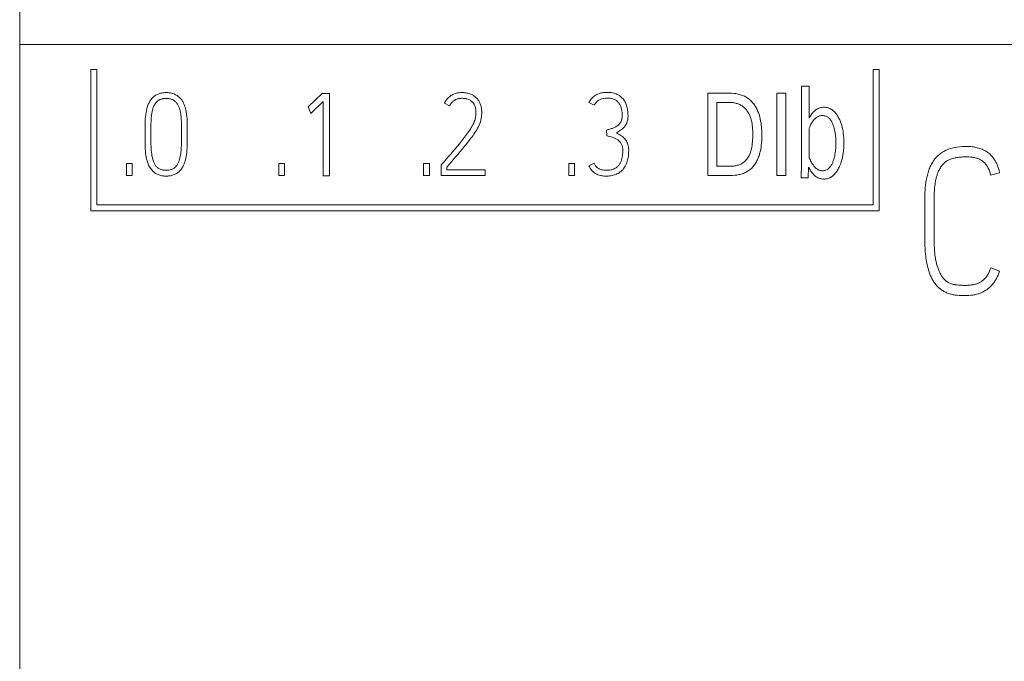
# Model space of a CAD drawing. Units: inches. Extents: x -32617 to 103740, y -151331 to -49388.
# Drawn here: x 42488 to 42548, y -147650 to -147611 of the extents above; entities that cross this region are included whole.
import ezdxf

# ---------------------------------------------------------------- set-up
doc = ezdxf.new("R2010")
doc.units = ezdxf.units.IN
doc.header["$MEASUREMENT"] = 0
doc.layers.add('1', color=3, linetype='Continuous')

msp = doc.modelspace()

# ---------------------------------------------------------------- linework, layer by layer
at = {"layer": '1', "color": 7, "linetype": 'Continuous', "lineweight": 13}
for p, q in [((42488.297, -147612.819), (42488.297, -147603.393)), ((42488.297, -147667.592), (42488.297, -147612.819)), ((42488.297, -147612.819), (42590.998, -147612.819)), ((42492.594, -147614.32), (42492.594, -147622.862)), ((42492.95, -147614.32), (42492.594, -147614.32)), ((42492.95, -147622.506), (42492.95, -147614.32)), ((42539.857, -147614.32), (42539.857, -147622.506)), ((42540.213, -147614.32), (42539.857, -147614.32)), ((42540.213, -147622.862), (42540.213, -147614.32)), ((42506.568, -147615.764), (42505.721, -147616.582)), ((42507.017, -147615.764), (42506.568, -147615.764)), ((42507.017, -147620.737), (42507.017, -147615.764)), ((42529.856, -147615.744), (42529.856, -147620.726)), ((42534.022, -147615.744), (42534.022, -147620.726)), ((42534.567, -147615.744), (42534.022, -147615.744)), ((42534.567, -147620.726), (42534.567, -147615.744)), ((42535.983, -147615.326), (42535.526, -147615.326)), ((42535.983, -147617.26), (42535.983, -147615.326)), ((42505.876, -147616.973), (42506.629, -147616.245)), ((42506.629, -147616.245), (42506.629, -147620.737)), ((42513.949, -147616.359), (42514.259, -147616.518)), ((42522.685, -147616.324), (42523.003, -147616.483)), ((42530.401, -147620.162), (42530.401, -147616.309)), ((42505.721, -147616.582), (42505.876, -147616.973)), ((42523.743, -147617.983), (42523.763, -147618.328)), ((42535.983, -147619.654), (42535.983, -147617.887)), ((42494.742, -147620.001), (42494.742, -147620.726)), ((42495.094, -147620.001), (42494.742, -147620.001)), ((42495.094, -147620.726), (42495.094, -147620.001)), ((42503.95, -147620.001), (42503.95, -147620.726)), ((42504.302, -147620.001), (42503.95, -147620.001)), ((42504.302, -147620.726), (42504.302, -147620.001)), ((42512.69, -147620.001), (42512.69, -147620.726)), ((42513.043, -147620.001), (42512.69, -147620.001)), ((42513.043, -147620.726), (42513.043, -147620.001)), ((42513.803, -147620.042), (42513.761, -147620.091)), ((42513.761, -147620.091), (42513.761, -147620.726)), ((42514.108, -147620.381), (42514.108, -147620.215)), ((42516.416, -147620.381), (42514.108, -147620.381)), ((42516.416, -147620.726), (42516.416, -147620.381)), ((42521.461, -147620.001), (42521.461, -147620.726)), ((42521.814, -147620.001), (42521.461, -147620.001)), ((42521.814, -147620.726), (42521.814, -147620.001)), ((42523.003, -147619.987), (42522.685, -147620.132)), ((42535.934, -147620.856), (42535.948, -147620.22)), ((42494.742, -147620.726), (42495.094, -147620.726)), ((42503.95, -147620.726), (42504.302, -147620.726)), ((42506.629, -147620.737), (42507.017, -147620.737)), ((42512.69, -147620.726), (42513.043, -147620.726)), ((42513.761, -147620.726), (42516.416, -147620.726)), ((42521.461, -147620.726), (42521.814, -147620.726)), ((42529.856, -147620.726), (42531.226, -147620.726)), ((42534.022, -147620.726), (42534.567, -147620.726)), ((42535.506, -147620.707), (42535.503, -147620.856)), ((42535.503, -147620.856), (42535.934, -147620.856)), ((42546.944, -147620.708), (42547.487, -147620.562)), ((42492.594, -147622.862), (42540.213, -147622.862)), ((42539.857, -147622.506), (42492.95, -147622.506)), ((42547.477, -147626.509), (42546.955, -147626.299))]:
    msp.add_line(p, q, dxfattribs=at)
for points, knots in [([(42497.949, -147620.457), (42498, -147620.406), (42498.046, -147620.351), (42498.128, -147620.235), (42498.164, -147620.173), (42498.21, -147620.076), (42498.224, -147620.043), (42498.251, -147619.976), (42498.288, -147619.875), (42498.315, -147619.772), (42498.347, -147619.632), (42498.359, -147619.562), (42498.38, -147619.421), (42498.388, -147619.349), (42498.406, -147619.135), (42498.411, -147618.991), (42498.419, -147618.562), (42498.42, -147618.275), (42498.416, -147617.702), (42498.417, -147617.415), (42498.381, -147617.06), (42498.373, -147616.99), (42498.351, -147616.849), (42498.338, -147616.778), (42498.304, -147616.639), (42498.284, -147616.569), (42498.235, -147616.432), (42498.206, -147616.364), (42498.154, -147616.269), (42498.136, -147616.238), (42498.096, -147616.177), (42498.074, -147616.147), (42498.005, -147616.062), (42497.955, -147616.01), (42497.872, -147615.94), (42497.843, -147615.918), (42497.782, -147615.878), (42497.751, -147615.859), (42497.653, -147615.809), (42497.585, -147615.782), (42497.48, -147615.753), (42497.444, -147615.745), (42497.372, -147615.732), (42497.336, -147615.727), (42497.227, -147615.717), (42497.155, -147615.715), (42497.046, -147615.719), (42497.01, -147615.722), (42496.937, -147615.73), (42496.901, -147615.736), (42496.793, -147615.757), (42496.724, -147615.777), (42496.622, -147615.818), (42496.589, -147615.834), (42496.525, -147615.869), (42496.494, -147615.888), (42496.405, -147615.951), (42496.35, -147615.999), (42496.251, -147616.107), (42496.206, -147616.164), (42496.128, -147616.287), (42496.094, -147616.353), (42496.066, -147616.421)], [0, 0, 0, 0, 0.03125, 0.03125, 0.0625, 0.0625, 0.078125, 0.078125, 0.09375, 0.125, 0.125, 0.15625, 0.15625, 0.1875, 0.1875, 0.25, 0.25, 0.375, 0.375, 0.5, 0.5, 0.53125, 0.53125, 0.5625, 0.5625, 0.59375, 0.59375, 0.625, 0.625, 0.640625, 0.640625, 0.65625, 0.65625, 0.6875, 0.6875, 0.703125, 0.703125, 0.71875, 0.71875, 0.75, 0.75, 0.765625, 0.765625, 0.78125, 0.78125, 0.8125, 0.8125, 0.828125, 0.828125, 0.84375, 0.84375, 0.875, 0.875, 0.890625, 0.890625, 0.90625, 0.90625, 0.9375, 0.9375, 0.96875, 0.96875, 1, 1, 1, 1]), ([(42515.652, -147615.861), (42515.578, -147615.824), (42515.425, -147615.765), (42515.264, -147615.734), (42515.141, -147615.721), (42515.1, -147615.718), (42515.017, -147615.716), (42514.976, -147615.716), (42514.853, -147615.722), (42514.771, -147615.732), (42514.65, -147615.76), (42514.61, -147615.772), (42514.532, -147615.799), (42514.456, -147615.831), (42514.384, -147615.872), (42514.314, -147615.917), (42514.281, -147615.942), (42514.186, -147616.021), (42514.13, -147616.082), (42514.029, -147616.214), (42513.986, -147616.285), (42513.949, -147616.359)], [0, 0, 0, 0, 0.125, 0.25, 0.25, 0.3125, 0.3125, 0.375, 0.375, 0.5, 0.5, 0.5625, 0.5625, 0.625, 0.6875, 0.6875, 0.75, 0.75, 0.875, 0.875, 1, 1, 1, 1]), ([(42524.337, -147618.142), (42524.427, -147618.097), (42524.514, -147618.047), (42524.639, -147617.965), (42524.679, -147617.935), (42524.754, -147617.868), (42524.79, -147617.831), (42524.855, -147617.755), (42524.884, -147617.714), (42524.922, -147617.649), (42524.934, -147617.627), (42524.956, -147617.581), (42524.966, -147617.558), (42524.994, -147617.488), (42525.008, -147617.44), (42525.023, -147617.366), (42525.027, -147617.341), (42525.033, -147617.291), (42525.036, -147617.266), (42525.045, -147617.14), (42525.043, -147617.04), (42525.029, -147616.84), (42525.016, -147616.739), (42524.972, -147616.544), (42524.942, -147616.448), (42524.88, -147616.31), (42524.856, -147616.265), (42524.804, -147616.18), (42524.775, -147616.139), (42524.711, -147616.061), (42524.676, -147616.024), (42524.601, -147615.957), (42524.562, -147615.926), (42524.478, -147615.87), (42524.435, -147615.845), (42524.343, -147615.801), (42524.296, -147615.783), (42524.201, -147615.752), (42524.152, -147615.74), (42524.053, -147615.72), (42524.003, -147615.713), (42523.853, -147615.7), (42523.753, -147615.7), (42523.604, -147615.711), (42523.554, -147615.717), (42523.454, -147615.734), (42523.405, -147615.745), (42523.308, -147615.773), (42523.261, -147615.79), (42523.192, -147615.82), (42523.17, -147615.83), (42523.125, -147615.854), (42523.102, -147615.866), (42523.038, -147615.906), (42522.957, -147615.965), (42522.886, -147616.035), (42522.836, -147616.091), (42522.82, -147616.111), (42522.789, -147616.151), (42522.745, -147616.213), (42522.708, -147616.279), (42522.685, -147616.324)], [0, 0, 0, 0, 0.0625, 0.0625, 0.09375, 0.09375, 0.125, 0.125, 0.15625, 0.15625, 0.171875, 0.171875, 0.1875, 0.1875, 0.21875, 0.21875, 0.234375, 0.234375, 0.25, 0.25, 0.3125, 0.3125, 0.375, 0.375, 0.4375, 0.4375, 0.46875, 0.46875, 0.5, 0.5, 0.53125, 0.53125, 0.5625, 0.5625, 0.59375, 0.59375, 0.625, 0.625, 0.65625, 0.65625, 0.6875, 0.6875, 0.75, 0.75, 0.78125, 0.78125, 0.8125, 0.8125, 0.84375, 0.84375, 0.859375, 0.859375, 0.875, 0.875, 0.90625, 0.9375, 0.9375, 0.953125, 0.953125, 0.96875, 1, 1, 1, 1]), ([(42531.226, -147620.726), (42531.405, -147620.726), (42531.581, -147620.711), (42531.797, -147620.662), (42531.84, -147620.651), (42531.925, -147620.625), (42531.968, -147620.611), (42532.093, -147620.562), (42532.172, -147620.523), (42532.286, -147620.455), (42532.323, -147620.43), (42532.395, -147620.377), (42532.431, -147620.349), (42532.531, -147620.26), (42532.591, -147620.196), (42532.674, -147620.091), (42532.7, -147620.055), (42532.75, -147619.981), (42532.773, -147619.942), (42532.838, -147619.826), (42532.876, -147619.745), (42532.942, -147619.581), (42532.97, -147619.497), (42533.006, -147619.369), (42533.017, -147619.325), (42533.038, -147619.238), (42533.083, -147619.021), (42533.106, -147618.802), (42533.126, -147618.449), (42533.128, -147618.273), (42533.119, -147618.006), (42533.113, -147617.918), (42533.098, -147617.741), (42533.088, -147617.654), (42533.05, -147617.392), (42533.014, -147617.219), (42532.947, -147617.007), (42532.932, -147616.964), (42532.901, -147616.881), (42532.885, -147616.84), (42532.831, -147616.718), (42532.791, -147616.639), (42532.7, -147616.487), (42532.648, -147616.413), (42532.534, -147616.277), (42532.473, -147616.214), (42532.372, -147616.128), (42532.338, -147616.101), (42532.265, -147616.05), (42532.228, -147616.025), (42532.112, -147615.957), (42532.033, -147615.918), (42531.909, -147615.869), (42531.867, -147615.855), (42531.782, -147615.828), (42531.739, -147615.817), (42531.608, -147615.786), (42531.521, -147615.771), (42531.259, -147615.741), (42531.084, -147615.744), (42530.558, -147615.744), (42530.207, -147615.744), (42529.856, -147615.744)], [0, 0, 0, 0, 0.0625, 0.0625, 0.078125, 0.078125, 0.09375, 0.09375, 0.125, 0.125, 0.140625, 0.140625, 0.15625, 0.15625, 0.1875, 0.1875, 0.203125, 0.203125, 0.21875, 0.21875, 0.25, 0.25, 0.28125, 0.28125, 0.296875, 0.296875, 0.3125, 0.375, 0.375, 0.4375, 0.4375, 0.46875, 0.46875, 0.5, 0.5, 0.5625, 0.5625, 0.578125, 0.578125, 0.59375, 0.59375, 0.625, 0.625, 0.65625, 0.65625, 0.6875, 0.6875, 0.703125, 0.703125, 0.71875, 0.71875, 0.75, 0.75, 0.765625, 0.765625, 0.78125, 0.78125, 0.8125, 0.8125, 0.875, 0.875, 1, 1, 1, 1]), ([(42535.526, -147615.326), (42535.526, -147616.223), (42535.526, -147617.344), (42535.526, -147618.465), (42535.526, -147618.914), (42535.526, -147619.138), (42535.526, -147619.811), (42535.518, -147620.259), (42535.506, -147620.707)], [0, 0, 0, 0, 0.5, 0.625, 0.625, 0.75, 0.75, 1, 1, 1, 1]), ([(42496.377, -147619.876), (42496.323, -147619.73), (42496.291, -147619.58), (42496.248, -147619.276), (42496.237, -147619.122), (42496.219, -147618.66), (42496.22, -147618.351), (42496.224, -147617.734), (42496.223, -147617.425), (42496.265, -147617.042), (42496.276, -147616.965), (42496.305, -147616.813), (42496.324, -147616.738), (42496.36, -147616.628), (42496.373, -147616.591), (42496.405, -147616.52), (42496.422, -147616.486), (42496.479, -147616.386), (42496.525, -147616.325), (42496.58, -147616.269)], [0, 0, 0, 0, 0.125, 0.125, 0.25, 0.25, 0.5, 0.5, 0.75, 0.75, 0.8125, 0.8125, 0.875, 0.875, 0.90625, 0.90625, 0.9375, 0.9375, 1, 1, 1, 1]), ([(42497.714, -147616.269), (42497.756, -147616.313), (42497.792, -147616.361), (42497.84, -147616.436), (42497.855, -147616.462), (42497.883, -147616.514), (42497.896, -147616.542), (42497.955, -147616.679), (42497.987, -147616.794), (42498.02, -147616.969), (42498.028, -147617.028), (42498.043, -147617.147), (42498.059, -147617.325), (42498.065, -147617.503), (42498.073, -147617.858), (42498.074, -147618.095), (42498.073, -147618.57), (42498.073, -147618.807), (42498.055, -147619.162), (42498.046, -147619.281), (42498.014, -147619.518), (42497.991, -147619.635), (42497.923, -147619.864), (42497.88, -147619.975), (42497.797, -147620.1), (42497.78, -147620.125), (42497.742, -147620.171), (42497.722, -147620.193), (42497.679, -147620.235), (42497.657, -147620.255), (42497.608, -147620.291), (42497.583, -147620.307), (42497.531, -147620.334), (42497.504, -147620.346), (42497.448, -147620.367), (42497.418, -147620.375), (42497.331, -147620.396), (42497.272, -147620.404), (42497.153, -147620.41), (42497.093, -147620.41), (42496.975, -147620.399), (42496.917, -147620.388), (42496.831, -147620.363), (42496.803, -147620.353), (42496.748, -147620.328), (42496.695, -147620.301), (42496.647, -147620.266), (42496.6, -147620.228), (42496.578, -147620.207), (42496.538, -147620.162), (42496.519, -147620.139), (42496.484, -147620.091), (42496.468, -147620.065), (42496.422, -147619.987), (42496.397, -147619.933), (42496.377, -147619.876)], [0, 0, 0, 0, 0.03125, 0.03125, 0.046875, 0.046875, 0.0625, 0.0625, 0.125, 0.125, 0.15625, 0.15625, 0.1875, 0.25, 0.25, 0.375, 0.375, 0.5, 0.5, 0.5625, 0.5625, 0.625, 0.625, 0.6875, 0.6875, 0.703125, 0.703125, 0.71875, 0.71875, 0.734375, 0.734375, 0.75, 0.75, 0.765625, 0.765625, 0.78125, 0.78125, 0.8125, 0.8125, 0.84375, 0.84375, 0.875, 0.875, 0.890625, 0.890625, 0.90625, 0.921875, 0.921875, 0.9375, 0.9375, 0.953125, 0.953125, 0.96875, 0.96875, 1, 1, 1, 1]), ([(42496.58, -147616.269), (42496.617, -147616.232), (42496.657, -147616.201), (42496.723, -147616.161), (42496.747, -147616.149), (42496.794, -147616.128), (42496.818, -147616.119), (42496.867, -147616.103), (42496.892, -147616.097), (42496.942, -147616.086), (42496.968, -147616.082), (42497.045, -147616.072), (42497.096, -147616.069), (42497.198, -147616.069), (42497.249, -147616.072), (42497.325, -147616.082), (42497.351, -147616.086), (42497.402, -147616.097), (42497.426, -147616.104), (42497.475, -147616.12), (42497.499, -147616.129), (42497.546, -147616.15), (42497.57, -147616.162), (42497.636, -147616.201), (42497.677, -147616.233), (42497.714, -147616.269)], [0, 0, 0, 0, 0.125, 0.125, 0.1875, 0.1875, 0.25, 0.25, 0.3125, 0.3125, 0.375, 0.375, 0.5, 0.5, 0.625, 0.625, 0.6875, 0.6875, 0.75, 0.75, 0.8125, 0.8125, 0.875, 0.875, 1, 1, 1, 1]), ([(42514.259, -147616.518), (42514.292, -147616.454), (42514.331, -147616.395), (42514.399, -147616.313), (42514.423, -147616.287), (42514.475, -147616.239), (42514.504, -147616.216), (42514.562, -147616.176), (42514.593, -147616.158), (42514.658, -147616.127), (42514.691, -147616.114), (42514.76, -147616.092), (42514.794, -147616.084), (42514.865, -147616.071), (42514.9, -147616.066), (42515.008, -147616.059), (42515.079, -147616.06), (42515.185, -147616.072), (42515.22, -147616.077), (42515.29, -147616.092), (42515.326, -147616.101), (42515.394, -147616.124), (42515.427, -147616.138), (42515.491, -147616.17), (42515.522, -147616.188), (42515.61, -147616.251), (42515.662, -147616.301), (42515.704, -147616.359)], [0, 0, 0, 0, 0.125, 0.125, 0.1875, 0.1875, 0.25, 0.25, 0.3125, 0.3125, 0.375, 0.375, 0.4375, 0.4375, 0.5, 0.5, 0.625, 0.625, 0.6875, 0.6875, 0.75, 0.75, 0.8125, 0.8125, 0.875, 0.875, 1, 1, 1, 1]), ([(42515.856, -147616.003), (42515.826, -147615.975), (42515.793, -147615.949), (42515.725, -147615.902), (42515.689, -147615.881), (42515.652, -147615.861)], [0, 0, 0, 0, 0.5, 0.5, 1, 1, 1, 1]), ([(42515.704, -147616.359), (42515.76, -147616.439), (42515.797, -147616.527), (42515.828, -147616.644), (42515.833, -147616.668), (42515.841, -147616.716), (42515.845, -147616.739), (42515.853, -147616.811), (42515.856, -147616.859), (42515.856, -147617.002), (42515.848, -147617.099), (42515.816, -147617.288), (42515.791, -147617.381), (42515.759, -147617.472)], [0, 0, 0, 0, 0.25, 0.25, 0.3125, 0.3125, 0.375, 0.375, 0.5, 0.5, 0.75, 0.75, 1, 1, 1, 1]), ([(42516.091, -147617.589), (42516.141, -147617.456), (42516.173, -147617.319), (42516.2, -147617.109), (42516.206, -147617.038), (42516.209, -147616.897), (42516.207, -147616.827), (42516.193, -147616.688), (42516.183, -147616.619), (42516.159, -147616.516), (42516.149, -147616.482), (42516.128, -147616.414), (42516.115, -147616.38), (42516.073, -147616.283), (42516.037, -147616.222), (42515.975, -147616.136), (42515.953, -147616.108), (42515.906, -147616.054), (42515.881, -147616.028), (42515.856, -147616.003)], [0, 0, 0, 0, 0.25, 0.25, 0.375, 0.375, 0.5, 0.5, 0.625, 0.625, 0.6875, 0.6875, 0.75, 0.75, 0.875, 0.875, 0.9375, 0.9375, 1, 1, 1, 1]), ([(42523.003, -147616.483), (42523.031, -147616.428), (42523.064, -147616.376), (42523.142, -147616.279), (42523.186, -147616.237), (42523.261, -147616.182), (42523.287, -147616.166), (42523.342, -147616.137), (42523.37, -147616.124), (42523.455, -147616.091), (42523.516, -147616.075), (42523.577, -147616.065)], [0, 0, 0, 0, 0.25, 0.25, 0.5, 0.5, 0.625, 0.625, 0.75, 0.75, 1, 1, 1, 1]), ([(42523.577, -147616.065), (42523.643, -147616.055), (42523.71, -147616.049), (42523.842, -147616.047), (42523.908, -147616.051), (42524.007, -147616.065), (42524.04, -147616.071), (42524.105, -147616.087), (42524.169, -147616.107), (42524.231, -147616.134), (42524.29, -147616.166), (42524.319, -147616.184), (42524.372, -147616.223), (42524.398, -147616.245), (42524.445, -147616.292), (42524.467, -147616.318), (42524.528, -147616.398), (42524.561, -147616.456), (42524.614, -147616.58), (42524.633, -147616.644), (42524.663, -147616.774), (42524.673, -147616.84), (42524.686, -147616.974), (42524.691, -147617.041), (42524.691, -147617.174), (42524.686, -147617.24), (42524.669, -147617.322), (42524.665, -147617.339), (42524.656, -147617.372), (42524.65, -147617.388), (42524.632, -147617.435), (42524.618, -147617.466), (42524.584, -147617.524), (42524.565, -147617.552), (42524.523, -147617.606), (42524.5, -147617.631), (42524.452, -147617.678), (42524.426, -147617.7), (42524.371, -147617.74), (42524.342, -147617.758), (42524.255, -147617.809), (42524.193, -147617.837), (42524.067, -147617.884), (42524.002, -147617.905), (42523.873, -147617.945), (42523.808, -147617.964), (42523.743, -147617.983)], [0, 0, 0, 0, 0.0625, 0.0625, 0.125, 0.125, 0.15625, 0.15625, 0.1875, 0.21875, 0.21875, 0.25, 0.25, 0.28125, 0.28125, 0.3125, 0.3125, 0.375, 0.375, 0.4375, 0.4375, 0.5, 0.5, 0.5625, 0.5625, 0.625, 0.625, 0.640625, 0.640625, 0.65625, 0.65625, 0.6875, 0.6875, 0.71875, 0.71875, 0.75, 0.75, 0.78125, 0.78125, 0.8125, 0.8125, 0.875, 0.875, 0.9375, 0.9375, 1, 1, 1, 1]), ([(42530.401, -147616.309), (42530.545, -147616.309), (42530.689, -147616.309), (42530.976, -147616.309), (42531.12, -147616.303), (42531.335, -147616.318), (42531.407, -147616.327), (42531.513, -147616.349), (42531.549, -147616.357), (42531.62, -147616.376), (42531.655, -147616.388), (42531.758, -147616.425), (42531.825, -147616.457), (42531.951, -147616.531), (42532.011, -147616.575), (42532.12, -147616.672), (42532.169, -147616.726), (42532.236, -147616.813), (42532.257, -147616.844), (42532.297, -147616.906), (42532.316, -147616.938), (42532.367, -147617.034), (42532.397, -147617.101), (42532.435, -147617.203), (42532.447, -147617.238), (42532.469, -147617.308), (42532.479, -147617.343), (42532.525, -147617.521), (42532.548, -147617.665), (42532.575, -147617.954), (42532.58, -147618.1), (42532.579, -147618.392), (42532.573, -147618.538), (42532.547, -147618.827), (42532.526, -147618.971), (42532.477, -147619.184), (42532.458, -147619.255), (42532.423, -147619.359), (42532.41, -147619.394), (42532.382, -147619.462), (42532.367, -147619.496), (42532.335, -147619.562), (42532.317, -147619.594), (42532.279, -147619.657), (42532.259, -147619.687), (42532.192, -147619.777), (42532.143, -147619.831), (42532.062, -147619.903), (42532.033, -147619.926), (42531.973, -147619.968), (42531.941, -147619.988), (42531.844, -147620.042), (42531.777, -147620.071), (42531.672, -147620.105), (42531.636, -147620.115), (42531.564, -147620.131), (42531.455, -147620.151), (42531.346, -147620.16), (42531.128, -147620.165), (42530.983, -147620.162), (42530.692, -147620.162), (42530.547, -147620.162), (42530.401, -147620.162)], [0, 0, 0, 0, 0.0625, 0.0625, 0.125, 0.125, 0.15625, 0.15625, 0.171875, 0.171875, 0.1875, 0.1875, 0.21875, 0.21875, 0.25, 0.25, 0.28125, 0.28125, 0.296875, 0.296875, 0.3125, 0.3125, 0.34375, 0.34375, 0.359375, 0.359375, 0.375, 0.375, 0.4375, 0.4375, 0.5, 0.5, 0.5625, 0.5625, 0.625, 0.625, 0.65625, 0.65625, 0.671875, 0.671875, 0.6875, 0.6875, 0.703125, 0.703125, 0.71875, 0.71875, 0.75, 0.75, 0.765625, 0.765625, 0.78125, 0.78125, 0.8125, 0.8125, 0.828125, 0.828125, 0.84375, 0.875, 0.875, 0.9375, 0.9375, 1, 1, 1, 1]), ([(42496.066, -147616.421), (42496, -147616.583), (42495.956, -147616.75), (42495.898, -147617.091), (42495.885, -147617.266), (42495.865, -147617.787), (42495.867, -147618.135), (42495.872, -147618.83), (42495.869, -147619.178), (42495.936, -147619.608), (42495.953, -147619.694), (42495.996, -147619.861), (42496.022, -147619.944), (42496.069, -147620.065), (42496.087, -147620.105), (42496.127, -147620.183), (42496.149, -147620.221), (42496.22, -147620.329), (42496.275, -147620.396), (42496.339, -147620.457)], [0, 0, 0, 0, 0.125, 0.125, 0.25, 0.25, 0.5, 0.5, 0.75, 0.75, 0.8125, 0.8125, 0.875, 0.875, 0.90625, 0.90625, 0.9375, 0.9375, 1, 1, 1, 1]), ([(42535.948, -147620.22), (42535.988, -147620.292), (42536.03, -147620.363), (42536.097, -147620.467), (42536.12, -147620.502), (42536.168, -147620.569), (42536.193, -147620.602), (42536.246, -147620.665), (42536.275, -147620.695), (42536.335, -147620.75), (42536.367, -147620.776), (42536.435, -147620.823), (42536.471, -147620.844), (42536.545, -147620.88), (42536.602, -147620.902), (42536.662, -147620.918), (42536.703, -147620.926), (42536.723, -147620.93), (42536.785, -147620.938), (42536.826, -147620.94), (42536.908, -147620.939), (42536.95, -147620.936), (42537.032, -147620.924), (42537.112, -147620.907), (42537.188, -147620.877), (42537.245, -147620.851), (42537.263, -147620.842), (42537.299, -147620.821), (42537.352, -147620.789), (42537.401, -147620.752), (42537.464, -147620.698), (42537.494, -147620.669), (42537.578, -147620.579), (42537.628, -147620.514), (42537.695, -147620.411), (42537.716, -147620.376), (42537.756, -147620.304), (42537.775, -147620.267), (42537.865, -147620.083), (42537.919, -147619.929), (42537.981, -147619.692), (42537.999, -147619.612), (42538.028, -147619.45), (42538.04, -147619.369), (42538.067, -147619.127), (42538.076, -147618.965), (42538.08, -147618.64), (42538.075, -147618.478), (42538.046, -147618.154), (42538.021, -147617.99), (42537.965, -147617.751), (42537.943, -147617.673), (42537.891, -147617.517), (42537.861, -147617.44), (42537.793, -147617.291), (42537.755, -147617.219), (42537.671, -147617.08), (42537.624, -147617.013), (42537.545, -147616.919), (42537.517, -147616.888), (42537.458, -147616.83), (42537.427, -147616.803), (42537.362, -147616.753), (42537.328, -147616.73), (42537.256, -147616.689), (42537.182, -147616.653), (42537.104, -147616.629), (42537.023, -147616.611), (42536.982, -147616.605), (42536.9, -147616.6), (42536.859, -147616.6), (42536.777, -147616.606), (42536.735, -147616.612), (42536.655, -147616.63), (42536.616, -147616.642), (42536.54, -147616.672), (42536.503, -147616.69), (42536.395, -147616.753), (42536.331, -147616.804), (42536.242, -147616.89), (42536.214, -147616.921), (42536.161, -147616.984), (42536.136, -147617.016), (42536.065, -147617.117), (42536.022, -147617.187), (42535.983, -147617.26)], [0, 0, 0, 0, 0.03125, 0.03125, 0.046875, 0.046875, 0.0625, 0.0625, 0.078125, 0.078125, 0.09375, 0.09375, 0.109375, 0.109375, 0.125, 0.132812, 0.132812, 0.140625, 0.140625, 0.15625, 0.15625, 0.171875, 0.171875, 0.1875, 0.203125, 0.203125, 0.210937, 0.210937, 0.21875, 0.234375, 0.234375, 0.25, 0.25, 0.28125, 0.28125, 0.296875, 0.296875, 0.3125, 0.3125, 0.375, 0.375, 0.40625, 0.40625, 0.4375, 0.4375, 0.5, 0.5, 0.5625, 0.5625, 0.625, 0.625, 0.65625, 0.65625, 0.6875, 0.6875, 0.71875, 0.71875, 0.75, 0.75, 0.765625, 0.765625, 0.78125, 0.78125, 0.796875, 0.796875, 0.8125, 0.828125, 0.828125, 0.84375, 0.84375, 0.859375, 0.859375, 0.875, 0.875, 0.890625, 0.890625, 0.90625, 0.90625, 0.9375, 0.9375, 0.953125, 0.953125, 0.96875, 0.96875, 1, 1, 1, 1]), ([(42515.759, -147617.472), (42515.714, -147617.602), (42515.647, -147617.719), (42515.506, -147617.949), (42515.431, -147618.06), (42515.275, -147618.28), (42515.194, -147618.389), (42515.028, -147618.602), (42514.943, -147618.707), (42514.509, -147619.225), (42514.157, -147619.635), (42513.803, -147620.042)], [0, 0, 0, 0, 0.125, 0.125, 0.25, 0.25, 0.375, 0.375, 0.5, 0.5, 1, 1, 1, 1]), ([(42535.983, -147617.887), (42536.027, -147617.77), (42536.077, -147617.658), (42536.17, -147617.498), (42536.204, -147617.447), (42536.262, -147617.373), (42536.282, -147617.349), (42536.325, -147617.304), (42536.348, -147617.283), (42536.395, -147617.242), (42536.42, -147617.223), (42536.472, -147617.189), (42536.527, -147617.158), (42536.585, -147617.136), (42536.644, -147617.119), (42536.675, -147617.112), (42536.737, -147617.104), (42536.768, -147617.103), (42536.831, -147617.104), (42536.862, -147617.106), (42536.955, -147617.122), (42537.013, -147617.143), (42537.123, -147617.205), (42537.171, -147617.244), (42537.257, -147617.337), (42537.293, -147617.387), (42537.356, -147617.494), (42537.383, -147617.551), (42537.43, -147617.666), (42537.451, -147617.725), (42537.506, -147617.902), (42537.533, -147618.023), (42537.573, -147618.27), (42537.585, -147618.393), (42537.598, -147618.639), (42537.599, -147618.762), (42537.593, -147619.008), (42537.585, -147619.13), (42537.563, -147619.314), (42537.554, -147619.376), (42537.533, -147619.498), (42537.52, -147619.56), (42537.49, -147619.68), (42537.473, -147619.74), (42537.433, -147619.857), (42537.411, -147619.915), (42537.373, -147620), (42537.359, -147620.028), (42537.329, -147620.083), (42537.313, -147620.11), (42537.279, -147620.162), (42537.26, -147620.188), (42537.221, -147620.236), (42537.199, -147620.26), (42537.13, -147620.324), (42537.08, -147620.36), (42536.994, -147620.4), (42536.964, -147620.41), (42536.903, -147620.426), (42536.873, -147620.432), (42536.81, -147620.438), (42536.778, -147620.438), (42536.716, -147620.434), (42536.685, -147620.43), (42536.624, -147620.415), (42536.593, -147620.405), (42536.536, -147620.38), (42536.508, -147620.366), (42536.455, -147620.332), (42536.429, -147620.313), (42536.381, -147620.274), (42536.358, -147620.252), (42536.293, -147620.185), (42536.254, -147620.136), (42536.218, -147620.084)], [0, 0, 0, 0, 0.0625, 0.0625, 0.09375, 0.09375, 0.109375, 0.109375, 0.125, 0.125, 0.140625, 0.140625, 0.15625, 0.171875, 0.171875, 0.1875, 0.1875, 0.203125, 0.203125, 0.21875, 0.21875, 0.25, 0.25, 0.28125, 0.28125, 0.3125, 0.3125, 0.34375, 0.34375, 0.375, 0.375, 0.4375, 0.4375, 0.5, 0.5, 0.5625, 0.5625, 0.625, 0.625, 0.65625, 0.65625, 0.6875, 0.6875, 0.71875, 0.71875, 0.75, 0.75, 0.765625, 0.765625, 0.78125, 0.78125, 0.796875, 0.796875, 0.8125, 0.8125, 0.84375, 0.84375, 0.859375, 0.859375, 0.875, 0.875, 0.890625, 0.890625, 0.90625, 0.90625, 0.921875, 0.921875, 0.9375, 0.9375, 0.953125, 0.953125, 0.96875, 0.96875, 1, 1, 1, 1]), ([(42514.108, -147620.215), (42514.463, -147619.795), (42514.823, -147619.379), (42515.348, -147618.741), (42515.52, -147618.526), (42515.839, -147618.081), (42515.993, -147617.854), (42516.091, -147617.589)], [0, 0, 0, 0, 0.5, 0.5, 0.75, 0.75, 1, 1, 1, 1]), ([(42522.685, -147620.132), (42522.728, -147620.229), (42522.778, -147620.321), (42522.86, -147620.424), (42522.878, -147620.444), (42522.914, -147620.482), (42522.972, -147620.536), (42523.037, -147620.581), (42523.105, -147620.621), (42523.128, -147620.633), (42523.176, -147620.656), (42523.248, -147620.689), (42523.323, -147620.712), (42523.4, -147620.731), (42523.426, -147620.736), (42523.478, -147620.745), (42523.556, -147620.755), (42523.634, -147620.759), (42523.739, -147620.761), (42523.791, -147620.761), (42523.896, -147620.755), (42523.948, -147620.749), (42524.104, -147620.726), (42524.205, -147620.701), (42524.327, -147620.653), (42524.352, -147620.642), (42524.399, -147620.62), (42524.423, -147620.607), (42524.491, -147620.569), (42524.577, -147620.511), (42524.655, -147620.442), (42524.711, -147620.385), (42524.729, -147620.366), (42524.763, -147620.326), (42524.779, -147620.305), (42524.826, -147620.242), (42524.853, -147620.198), (42524.904, -147620.106), (42524.927, -147620.058), (42524.986, -147619.912), (42525.015, -147619.812), (42525.057, -147619.608), (42525.07, -147619.503), (42525.084, -147619.294), (42525.087, -147619.19), (42525.074, -147619.033), (42525.067, -147618.981), (42525.044, -147618.877), (42525.028, -147618.827), (42524.991, -147618.729), (42524.968, -147618.681), (42524.915, -147618.589), (42524.885, -147618.546), (42524.817, -147618.466), (42524.779, -147618.43), (42524.698, -147618.361), (42524.655, -147618.33), (42524.523, -147618.243), (42524.431, -147618.191), (42524.337, -147618.142)], [0, 0, 0, 0, 0.0625, 0.0625, 0.078125, 0.078125, 0.09375, 0.125, 0.125, 0.140625, 0.140625, 0.15625, 0.1875, 0.1875, 0.203125, 0.203125, 0.21875, 0.25, 0.25, 0.28125, 0.28125, 0.3125, 0.3125, 0.375, 0.375, 0.390625, 0.390625, 0.40625, 0.40625, 0.4375, 0.46875, 0.46875, 0.484375, 0.484375, 0.5, 0.5, 0.53125, 0.53125, 0.5625, 0.5625, 0.625, 0.625, 0.6875, 0.6875, 0.75, 0.75, 0.78125, 0.78125, 0.8125, 0.8125, 0.84375, 0.84375, 0.875, 0.875, 0.90625, 0.90625, 0.9375, 0.9375, 1, 1, 1, 1]), ([(42523.763, -147618.328), (42523.881, -147618.348), (42523.997, -147618.377), (42524.224, -147618.453), (42524.329, -147618.507), (42524.473, -147618.614), (42524.516, -147618.654), (42524.593, -147618.744), (42524.627, -147618.794), (42524.668, -147618.873), (42524.679, -147618.9), (42524.699, -147618.956), (42524.707, -147618.985), (42524.725, -147619.073), (42524.731, -147619.132), (42524.731, -147619.192)], [0, 0, 0, 0, 0.25, 0.25, 0.5, 0.5, 0.625, 0.625, 0.75, 0.75, 0.8125, 0.8125, 0.875, 0.875, 1, 1, 1, 1]), ([(42524.731, -147619.192), (42524.73, -147619.305), (42524.723, -147619.417), (42524.7, -147619.583), (42524.689, -147619.638), (42524.663, -147619.748), (42524.646, -147619.802), (42524.606, -147619.908), (42524.582, -147619.959), (42524.54, -147620.032), (42524.524, -147620.056), (42524.491, -147620.102), (42524.473, -147620.123), (42524.435, -147620.165), (42524.415, -147620.184), (42524.372, -147620.221), (42524.349, -147620.239), (42524.279, -147620.286), (42524.229, -147620.312), (42524.15, -147620.344), (42524.123, -147620.353), (42524.069, -147620.369), (42523.987, -147620.389), (42523.903, -147620.4), (42523.791, -147620.409), (42523.734, -147620.41), (42523.622, -147620.406), (42523.566, -147620.401), (42523.483, -147620.387), (42523.456, -147620.381), (42523.401, -147620.366), (42523.374, -147620.357), (42523.321, -147620.336), (42523.296, -147620.323), (42523.247, -147620.295), (42523.223, -147620.279), (42523.157, -147620.225), (42523.119, -147620.183), (42523.07, -147620.113), (42523.055, -147620.089), (42523.027, -147620.039), (42523.014, -147620.014), (42523.003, -147619.987)], [0, 0, 0, 0, 0.125, 0.125, 0.1875, 0.1875, 0.25, 0.25, 0.3125, 0.3125, 0.34375, 0.34375, 0.375, 0.375, 0.40625, 0.40625, 0.4375, 0.4375, 0.5, 0.5, 0.53125, 0.53125, 0.5625, 0.625, 0.625, 0.6875, 0.6875, 0.75, 0.75, 0.78125, 0.78125, 0.8125, 0.8125, 0.84375, 0.84375, 0.875, 0.875, 0.9375, 0.9375, 0.96875, 0.96875, 1, 1, 1, 1]), ([(42547.487, -147620.562), (42547.446, -147620.359), (42547.387, -147620.164), (42547.277, -147619.933), (42547.253, -147619.888), (42547.202, -147619.799), (42547.174, -147619.755), (42547.085, -147619.628), (42547.019, -147619.549), (42546.909, -147619.441), (42546.87, -147619.407), (42546.789, -147619.342), (42546.747, -147619.312), (42546.617, -147619.228), (42546.526, -147619.18), (42546.383, -147619.12), (42546.334, -147619.102), (42546.236, -147619.07), (42546.186, -147619.056), (42546.037, -147619.019), (42545.936, -147619.002), (42545.783, -147618.984), (42545.732, -147618.979), (42545.629, -147618.973), (42545.577, -147618.971), (42545.422, -147618.968), (42545.32, -147618.971), (42545.013, -147618.99), (42544.811, -147619.019), (42544.563, -147619.085), (42544.514, -147619.1), (42544.415, -147619.134), (42544.367, -147619.152), (42544.223, -147619.212), (42544.132, -147619.259), (42544, -147619.339), (42543.957, -147619.368), (42543.873, -147619.43), (42543.833, -147619.463), (42543.716, -147619.565), (42543.644, -147619.639), (42543.547, -147619.759), (42543.516, -147619.801), (42543.458, -147619.886), (42543.43, -147619.931), (42543.353, -147620.066), (42543.308, -147620.159), (42543.229, -147620.349), (42543.195, -147620.446), (42543.136, -147620.644), (42543.11, -147620.745), (42543.002, -147621.249), (42542.973, -147621.656), (42542.966, -147622.267), (42542.968, -147622.471), (42542.968, -147622.879), (42542.968, -147623.49), (42542.968, -147624.102), (42542.968, -147624.51)], [0, 0, 0, 0, 0.0625, 0.0625, 0.078125, 0.078125, 0.09375, 0.09375, 0.125, 0.125, 0.140625, 0.140625, 0.15625, 0.15625, 0.1875, 0.1875, 0.203125, 0.203125, 0.21875, 0.21875, 0.25, 0.25, 0.265625, 0.265625, 0.28125, 0.28125, 0.3125, 0.3125, 0.375, 0.375, 0.390625, 0.390625, 0.40625, 0.40625, 0.4375, 0.4375, 0.453125, 0.453125, 0.46875, 0.46875, 0.5, 0.5, 0.515625, 0.515625, 0.53125, 0.53125, 0.5625, 0.5625, 0.59375, 0.59375, 0.625, 0.625, 0.75, 0.75, 0.8125, 0.8125, 0.875, 1, 1, 1, 1]), ([(42536.218, -147620.084), (42536.171, -147620.017), (42536.129, -147619.946), (42536.052, -147619.802), (42536.017, -147619.728), (42535.983, -147619.654)], [0, 0, 0, 0, 0.5, 0.5, 1, 1, 1, 1]), ([(42546.955, -147626.299), (42546.911, -147626.441), (42546.856, -147626.577), (42546.762, -147626.736), (42546.741, -147626.768), (42546.698, -147626.828), (42546.675, -147626.857), (42546.603, -147626.94), (42546.551, -147626.992), (42546.467, -147627.065), (42546.438, -147627.088), (42546.377, -147627.131), (42546.347, -147627.152), (42546.252, -147627.208), (42546.186, -147627.239), (42546.082, -147627.277), (42546.047, -147627.289), (42545.975, -147627.307), (42545.938, -147627.315), (42545.83, -147627.335), (42545.756, -147627.343), (42545.61, -147627.355), (42545.537, -147627.359), (42545.389, -147627.362), (42545.315, -147627.361), (42545.094, -147627.352), (42544.947, -147627.339), (42544.783, -147627.319), (42544.765, -147627.316), (42544.729, -147627.311), (42544.674, -147627.3), (42544.621, -147627.286), (42544.55, -147627.262), (42544.514, -147627.248), (42544.447, -147627.217), (42544.414, -147627.2), (42544.319, -147627.142), (42544.259, -147627.098), (42544.147, -147626.997), (42544.096, -147626.943), (42544.028, -147626.854), (42544.007, -147626.824), (42543.966, -147626.761), (42543.946, -147626.729), (42543.892, -147626.631), (42543.859, -147626.564), (42543.771, -147626.36), (42543.723, -147626.22), (42543.666, -147626.004), (42543.649, -147625.931), (42543.621, -147625.785), (42543.585, -147625.566), (42543.565, -147625.347), (42543.535, -147624.908), (42543.534, -147624.615), (42543.534, -147624.028), (42543.534, -147623.734), (42543.534, -147623.147), (42543.534, -147622.854), (42543.534, -147622.267), (42543.53, -147621.973), (42543.555, -147621.535), (42543.567, -147621.388), (42543.597, -147621.17), (42543.609, -147621.097), (42543.638, -147620.952), (42543.655, -147620.88), (42543.695, -147620.738), (42543.717, -147620.668), (42543.768, -147620.53), (42543.797, -147620.461), (42543.862, -147620.329), (42543.899, -147620.266), (42543.98, -147620.145), (42544.025, -147620.087), (42544.102, -147620.007), (42544.129, -147619.981), (42544.185, -147619.932), (42544.213, -147619.909), (42544.303, -147619.843), (42544.366, -147619.805), (42544.466, -147619.756), (42544.501, -147619.742), (42544.57, -147619.717), (42544.605, -147619.705), (42544.712, -147619.676), (42544.784, -147619.661), (42544.929, -147619.635), (42545.003, -147619.625), (42545.15, -147619.61), (42545.223, -147619.605), (42545.444, -147619.596), (42545.591, -147619.597), (42545.812, -147619.618), (42545.885, -147619.629), (42546.03, -147619.659), (42546.101, -147619.678), (42546.206, -147619.716), (42546.24, -147619.73), (42546.308, -147619.762), (42546.373, -147619.796), (42546.434, -147619.837), (42546.494, -147619.88), (42546.522, -147619.904), (42546.604, -147619.981), (42546.652, -147620.037), (42546.737, -147620.157), (42546.775, -147620.222), (42546.87, -147620.422), (42546.913, -147620.563), (42546.944, -147620.708)], [0, 0, 0, 0, 0.03125, 0.03125, 0.039062, 0.039062, 0.046875, 0.046875, 0.0625, 0.0625, 0.070312, 0.070312, 0.078125, 0.078125, 0.09375, 0.09375, 0.101562, 0.101562, 0.109375, 0.109375, 0.125, 0.125, 0.140625, 0.140625, 0.15625, 0.15625, 0.1875, 0.1875, 0.191406, 0.191406, 0.195312, 0.203125, 0.203125, 0.210937, 0.210937, 0.21875, 0.21875, 0.234375, 0.234375, 0.25, 0.25, 0.257812, 0.257812, 0.265625, 0.265625, 0.28125, 0.28125, 0.3125, 0.3125, 0.328125, 0.328125, 0.34375, 0.375, 0.375, 0.4375, 0.4375, 0.5, 0.5, 0.5625, 0.5625, 0.625, 0.625, 0.65625, 0.65625, 0.671875, 0.671875, 0.6875, 0.6875, 0.703125, 0.703125, 0.71875, 0.71875, 0.734375, 0.734375, 0.75, 0.75, 0.757812, 0.757812, 0.765625, 0.765625, 0.78125, 0.78125, 0.789062, 0.789062, 0.796875, 0.796875, 0.8125, 0.8125, 0.828125, 0.828125, 0.84375, 0.84375, 0.875, 0.875, 0.890625, 0.890625, 0.90625, 0.90625, 0.914062, 0.914062, 0.921875, 0.929687, 0.929687, 0.9375, 0.9375, 0.953125, 0.953125, 0.96875, 0.96875, 1, 1, 1, 1]), ([(42496.339, -147620.457), (42496.391, -147620.51), (42496.448, -147620.556), (42496.572, -147620.635), (42496.64, -147620.668), (42496.779, -147620.717), (42496.85, -147620.734), (42496.997, -147620.756), (42497.07, -147620.761), (42497.217, -147620.761), (42497.29, -147620.756), (42497.399, -147620.74), (42497.436, -147620.733), (42497.508, -147620.716), (42497.543, -147620.705), (42497.612, -147620.681), (42497.646, -147620.667), (42497.713, -147620.635), (42497.745, -147620.616), (42497.839, -147620.557), (42497.897, -147620.51), (42497.949, -147620.457)], [0, 0, 0, 0, 0.125, 0.125, 0.25, 0.25, 0.375, 0.375, 0.5, 0.5, 0.625, 0.625, 0.6875, 0.6875, 0.75, 0.75, 0.8125, 0.8125, 0.875, 0.875, 1, 1, 1, 1]), ([(42542.968, -147624.51), (42542.968, -147624.828), (42542.978, -147625.145), (42543.027, -147625.618), (42543.049, -147625.775), (42543.107, -147626.088), (42543.143, -147626.244), (42543.232, -147626.549), (42543.284, -147626.699), (42543.384, -147626.917), (42543.421, -147626.989), (42543.5, -147627.126), (42543.543, -147627.193), (42543.614, -147627.289), (42543.638, -147627.32), (42543.69, -147627.381), (42543.718, -147627.41), (42543.803, -147627.496), (42543.863, -147627.547), (42543.991, -147627.641), (42544.057, -147627.684), (42544.196, -147627.763), (42544.269, -147627.797), (42544.417, -147627.855), (42544.493, -147627.88), (42544.647, -147627.92), (42544.725, -147627.935), (42544.963, -147627.968), (42545.122, -147627.972), (42545.438, -147627.979), (42545.597, -147627.977), (42545.833, -147627.952), (42545.912, -147627.94), (42546.069, -147627.908), (42546.147, -147627.888), (42546.377, -147627.814), (42546.521, -147627.746), (42546.726, -147627.615), (42546.79, -147627.567), (42546.912, -147627.464), (42546.969, -147627.408), (42547.048, -147627.318), (42547.074, -147627.287), (42547.124, -147627.223), (42547.147, -147627.19), (42547.215, -147627.09), (42547.256, -147627.022), (42547.368, -147626.811), (42547.428, -147626.663), (42547.477, -147626.509)], [0, 0, 0, 0, 0.125, 0.125, 0.1875, 0.1875, 0.25, 0.25, 0.3125, 0.3125, 0.34375, 0.34375, 0.375, 0.375, 0.390625, 0.390625, 0.40625, 0.40625, 0.4375, 0.4375, 0.46875, 0.46875, 0.5, 0.5, 0.53125, 0.53125, 0.5625, 0.5625, 0.625, 0.625, 0.6875, 0.6875, 0.71875, 0.71875, 0.75, 0.75, 0.8125, 0.8125, 0.84375, 0.84375, 0.875, 0.875, 0.890625, 0.890625, 0.90625, 0.90625, 0.9375, 0.9375, 1, 1, 1, 1])]:
    msp.add_open_spline(points, degree=3, knots=knots, dxfattribs=at)

doc.saveas('drawing.dxf')
